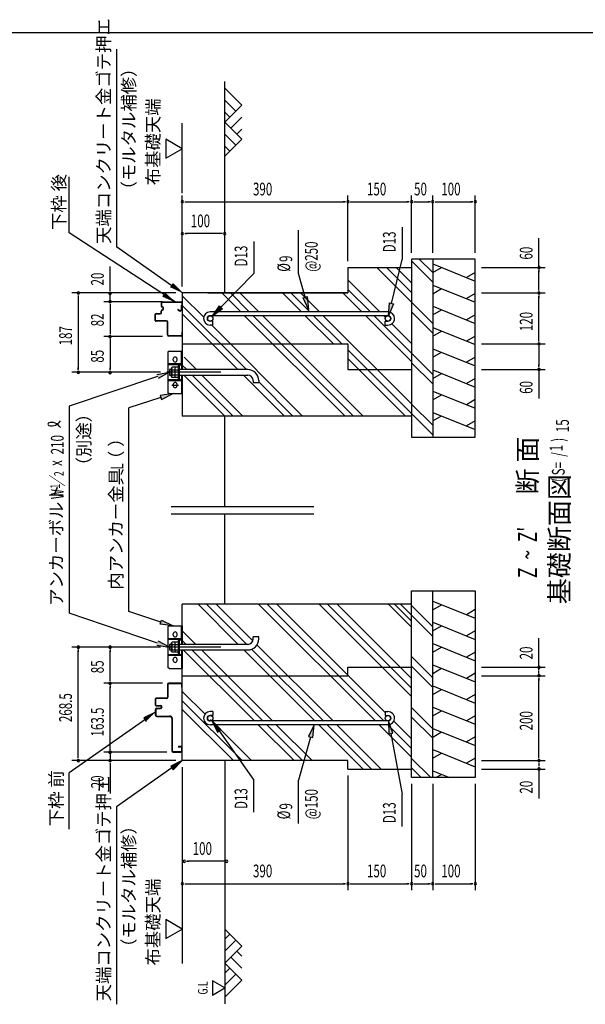
# Model space of a CAD drawing. Extents: x 434 to 16382, y 147 to 11378.
# Drawn here: x 9202 to 12755, y 5134 to 11323 of the extents above; entities that cross this region are included whole.
import ezdxf

# ---------------------------------------------------------------- set-up
doc = ezdxf.new("R2010")
doc.units = 0
doc.header["$LTSCALE"] = 40
doc.header["$MEASUREMENT"] = 0
doc.linetypes.add('1PL-L', pattern=[56, 50, -2, 2, -2])
doc.linetypes.add('HIDE-L', pattern=[3, 2, -1])
doc.layers.get('0').update_dxf_attribs({"linetype": 'CONTINUOUS'})
for name, color, linetype in [('1PL-L1', 6, '1PL-L'), ('HATCH', 2, 'CONTINUOUS'), ('HIDE-L1', 6, 'HIDE-L'), ('HIKIDASHI', 6, 'CONTINUOUS'), ('KISO_U', 6, 'CONTINUOUS'), ('M1', 4, 'CONTINUOUS'), ('M6', 4, 'CONTINUOUS'), ('SUNPOU', 4, 'CONTINUOUS'), ('U1', 3, 'CONTINUOUS'), ('U2', 4, 'CONTINUOUS'), ('WAKUSEN-01', 50, 'CONTINUOUS'), ('基礎', 3, 'CONTINUOUS'), ('金具', 6, 'CONTINUOUS')]:
    doc.layers.add(name, color=color, linetype=linetype)
doc.styles.add('00', font='ROMANS', dxfattribs={"width": 0.666667, "bigfont": 'BIGFONT'})
doc.styles.add('01', font='ROMANS', dxfattribs={"height": 3, "bigfont": 'BIGFONT'})

msp = doc.modelspace()

# ---------------------------------------------------------------- linework, layer by layer
at = {"color": 4}
for p, q in [((10154.1, 8264.1), (11049.9, 8264.1)), ((10154.1, 8217.4), (11049.9, 8217.4))]:
    msp.add_line(p, q, dxfattribs=at)
at = {"layer": '1PL-L1'}
for p, q in [((10466, 9106.9), (10126.8, 9106.9)), ((10466, 7379.3), (10126.8, 7379.3))]:
    msp.add_line(p, q, dxfattribs=at)
at = {"layer": 'HATCH'}
for p, q in [((11796.8, 9788.6), (12063.5, 9680.9)), ((11796.8, 9734.4), (11852.1, 9766.3)), ((12063.5, 9735.1), (12008.2, 9703.2)), ((11796.8, 9655.3), (12063.5, 9547.5)), ((11796.8, 9601.1), (11852.1, 9633)), ((12063.5, 9601.8), (12008.2, 9569.9)), ((11796.8, 9522), (12063.5, 9414.2)), ((11796.8, 9467.7), (11852.1, 9499.6)), ((12063.5, 9468.4), (12008.2, 9436.5)), ((11796.8, 9388.6), (12063.5, 9280.9)), ((11796.8, 9334.4), (11852.1, 9366.3)), ((12063.5, 9335.1), (12008.2, 9303.2)), ((11796.8, 9255.3), (12063.5, 9147.5)), ((11796.8, 9201.1), (11852.1, 9233)), ((12063.5, 9201.8), (12008.2, 9169.9)), ((11796.8, 9122), (12063.5, 9014.2)), ((11796.8, 9067.7), (11852.1, 9099.6)), ((12063.5, 9068.4), (12008.2, 9036.5)), ((11796.8, 8988.6), (12063.5, 8880.9)), ((11796.8, 8934.4), (11852.1, 8966.3)), ((12063.5, 8935.1), (12008.2, 8903.2)), ((11796.8, 8855.3), (12063.5, 8747.5)), ((11796.8, 8801.1), (11852.1, 8833)), ((12063.5, 8801.8), (12008.2, 8769.9)), ((11796.8, 7668.7), (12063.5, 7560.9)), ((11796.8, 7614.4), (11852.1, 7646.4)), ((12063.5, 7615.2), (12008.2, 7583.3)), ((11796.8, 7535.4), (12063.5, 7427.6)), ((11796.8, 7481.1), (11852.1, 7513)), ((12063.5, 7481.8), (12008.2, 7449.9)), ((11796.8, 7402), (12063.5, 7294.3)), ((11796.8, 7347.8), (11852.1, 7379.7)), ((12063.5, 7348.5), (12008.2, 7316.6)), ((11796.8, 7268.7), (12063.5, 7160.9)), ((11796.8, 7214.4), (11852.1, 7246.4)), ((12063.5, 7215.2), (12008.2, 7183.3)), ((11796.8, 7135.4), (12063.5, 7027.6)), ((11796.8, 7081.1), (11852.1, 7113)), ((12063.5, 7081.8), (12008.2, 7049.9)), ((11796.8, 7002), (12063.5, 6894.3)), ((11796.8, 6947.8), (11852.1, 6979.7)), ((12063.5, 6948.5), (12008.2, 6916.6)), ((11796.8, 6868.7), (12063.5, 6760.9)), ((11796.8, 6814.4), (11852.1, 6846.4)), ((12063.5, 6815.2), (12008.2, 6783.3)), ((11796.8, 6735.4), (12063.5, 6627.6)), ((11796.8, 6681.1), (11852.1, 6713)), ((12063.5, 6681.8), (12008.2, 6649.9)), ((11796.8, 6602), (11902.6, 6559.3)), ((11816.8, 6559.3), (11852.1, 6579.7))]:
    msp.add_line(p, q, dxfattribs=at)
at = {"layer": 'HIDE-L1', "color": 3, "linetype": 'ByBlock'}
msp.add_line((10133.4, 7144.1), (10133.4, 7066), dxfattribs=at)
msp.add_arc((10138.7, 7144.1), 5.33, 174.26083, 180, dxfattribs=at)
at = {"layer": 'HIKIDASHI'}
for p, q in [((9810.3, 11137.2), (9810.3, 9895.5)), ((9512, 9983.6), (9512, 10336.7)), ((10178, 9550.5), (9512, 9983.6)), ((10954.2, 9728), (10954.2, 10000.5)), ((11603.9, 10018.5), (11603.9, 9817)), ((10672.1, 9929.5), (10672.1, 9728)), ((10158, 9651.5), (9810.3, 9895.5)), ((10150.4, 9640.6), (10165.7, 9662.4)), ((10165.7, 9662.4), (10223.5, 9605.6)), ((10104.2, 9582.9), (10118.8, 9605.2)), ((10178.6, 9550.4), (10104.2, 9582.9)), ((10063.5, 9093.9), (10143.5, 9106.9)), ((10143.5, 9106.9), (10072, 9068.7)), ((10067.7, 9081.3), (9512, 8893.5)), ((10089.4, 8948.9), (9886.9, 8883.1)), ((10165.5, 8973.6), (10085.3, 8961.5)), ((10085.3, 8961.5), (10093.5, 8936.2)), ((10093.5, 8936.2), (10165.5, 8973.6)), ((9512, 8893.5), (9512, 7592.7)), ((9886.9, 7603), (9886.9, 8883.1)), ((10067.7, 7404.9), (9512, 7592.7)), ((10089.4, 7537.3), (9886.9, 7603)), ((10085.3, 7524.6), (10093.5, 7550)), ((10165.5, 7512.6), (10085.3, 7524.6)), ((10093.5, 7550), (10165.5, 7512.6)), ((10063.5, 7392.3), (10143.5, 7379.3)), ((10143.5, 7379.3), (10072, 7417.5)), ((10035.2, 6956.4), (9512, 6589.3)), ((10054.2, 6969.8), (9981, 6934.8)), ((9981, 6934.8), (9996.4, 6912.9)), ((10465.5, 6861), (10408.6, 6918.8)), ((10408.6, 6918.8), (10443.7, 6845.7)), ((11051.2, 6891.3), (11016.9, 6817.8)), ((11042.6, 6810.7), (11051.2, 6891.3)), ((11546.5, 6839.4), (11518.8, 6915.6)), ((11518.8, 6915.6), (11520.2, 6834.5)), ((10443.7, 6845.7), (10465.5, 6861)), ((10454.6, 6853.3), (10672.1, 6543.5)), ((11029.7, 6814.2), (10954.2, 6543.5)), ((11016.9, 6817.8), (11042.6, 6810.7)), ((11520.2, 6834.5), (11546.5, 6839.4)), ((11533.4, 6836.9), (11603.9, 6454.5)), ((10223.5, 6666), (10150.4, 6630.9)), ((10150.4, 6630.9), (10165.7, 6609.1)), ((10165.7, 6609.1), (10223.5, 6666)), ((9512, 6236.2), (9512, 6589.3)), ((10158, 6620), (9810.3, 6376)), ((10672.1, 6342), (10672.1, 6543.5)), ((10954.2, 6271.1), (10954.2, 6543.5)), ((11603.9, 6253), (11603.9, 6454.5)), ((9810.3, 6376), (9810.3, 5134.4))]:
    msp.add_line(p, q, dxfattribs=at)
at = {"layer": 'HIKIDASHI', "extrusion": (0, 0, -1)}
for p, q in [((11538, 9540.2), (11603.9, 9817)), ((10465.9, 9515.4), (10672.1, 9728)), ((10994.4, 9579.4), (10954.2, 9728)), ((10981.6, 9575.9), (11007.3, 9582.8)), ((11015.3, 9502.1), (10981.6, 9575.9)), ((11007.3, 9582.8), (11015.3, 9502.1)), ((11519.5, 9462.4), (11525.1, 9543.3)), ((11551, 9537.2), (11519.5, 9462.4)), ((11525.1, 9543.3), (11551, 9537.2)), ((10410.2, 9458), (10456.4, 9524.7)), ((10475.5, 9506.2), (10410.2, 9458)), ((10456.4, 9524.7), (10475.5, 9506.2))]:
    msp.add_line(p, q, dxfattribs=at)
at = {"layer": 'HIKIDASHI'}
for centre, radius, start, end in [((9386.3, 8781), 8, 105.14039, 254.85961), ((9400.6, 8725.4), 66.7, 31.77123, 105.14039), ((9401.7, 8837.7), 66.7, 254.85961, 327.5045)]:
    msp.add_arc(centre, radius, start, end, dxfattribs=at)
for points in [[(10165.7, 9662.4), (10150.4, 9640.6), (10223.5, 9605.6)], [(10118.8, 9605.2), (10104.2, 9582.9), (10178.6, 9550.4)], [(10063.5, 9093.9), (10072, 9068.7), (10143.5, 9106.9)], [(10093.5, 8936.2), (10085.3, 8961.5), (10165.5, 8973.6)], [(10093.5, 7550), (10085.3, 7524.6), (10165.5, 7512.6)], [(10063.5, 7392.3), (10072, 7417.5), (10143.5, 7379.3)], [(9996.4, 6912.9), (9981, 6934.8), (10054.2, 6969.8)], [(10465.5, 6861), (10443.7, 6845.7), (10408.6, 6918.8)], [(11042.6, 6810.7), (11016.9, 6817.8), (11051.2, 6891.3)], [(11546.5, 6839.4), (11520.2, 6834.5), (11518.8, 6915.6)], [(10165.7, 6609.1), (10150.4, 6630.9), (10223.5, 6666)]]:
    msp.add_solid(points, dxfattribs=at)
at = {"layer": 'HIKIDASHI', "extrusion": (0, 0, -1)}
for points in [[(-11007.3, 9582.8), (-10981.6, 9575.9), (-11015.3, 9502.1)], [(-11551, 9537.2), (-11525.1, 9543.3), (-11519.5, 9462.4)], [(-10475.5, 9506.2), (-10456.4, 9524.7), (-10410.2, 9458)]]:
    msp.add_solid(points, dxfattribs=at)
at = {"layer": 'KISO_U'}
for p, q in [((11796.8, 9673.6), (11663.5, 9807)), ((11796.8, 9734), (11711.9, 9818.9)), ((11663.5, 9548.2), (11446.2, 9765.6)), ((11663.5, 9608.5), (11506.5, 9765.6)), ((11663.5, 9668.9), (11566.8, 9765.6)), ((11465.2, 9486.9), (11263.5, 9688.5)), ((10590.8, 9486.9), (10472.1, 9605.6)), ((10644.1, 9486.9), (10525.5, 9605.6)), ((10704.5, 9486.9), (10585.8, 9605.6)), ((10971.2, 9486.9), (10852.5, 9605.6)), ((11024.5, 9486.9), (10905.8, 9605.6)), ((11084.8, 9486.9), (10966.2, 9605.6)), ((11351.5, 9486.9), (11232.8, 9605.6)), ((11404.8, 9486.9), (11263.5, 9628.2)), ((10357.6, 9453.4), (10223.5, 9587.5)), ((11796.8, 9414), (11663.5, 9547.3)), ((10626.5, 9124.2), (10223.5, 9527.2)), ((10573.1, 9124.2), (10223.5, 9473.9)), ((11796.8, 9353.6), (11663.5, 9487)), ((11245.5, 8832.2), (10614.8, 9462.9)), ((11298.8, 8832.2), (10668.1, 9462.9)), ((11359.2, 8832.2), (10728.5, 9462.9)), ((11172.5, 9285.6), (10995.2, 9462.9)), ((11225.8, 9285.6), (11048.5, 9462.9)), ((11663.5, 8908.2), (11108.8, 9462.9)), ((11663.5, 9174.9), (11375.5, 9462.9)), ((11663.5, 9228.2), (11428.8, 9462.9)), ((11499.6, 9452.5), (11489.2, 9462.9)), ((11663.5, 9288.5), (11539.9, 9412.2)), ((10978.8, 8832.2), (10406.1, 9405)), ((11663.5, 8847.9), (11263.5, 9247.9)), ((11796.8, 9094), (11663.5, 9227.3)), ((10311.9, 9124.2), (10234.5, 9201.6)), ((11625.8, 8832.2), (11263.5, 9194.5)), ((11796.8, 9033.6), (11663.5, 9167)), ((10251.5, 9124.2), (10223.5, 9152.2)), ((10490.2, 8832.2), (10232.8, 9089.6)), ((10543.5, 8832.2), (10286.2, 9089.6)), ((10603.9, 8832.2), (10346.5, 9089.6)), ((10865.1, 8832.2), (10607.8, 9089.6)), ((10918.5, 8832.2), (10703.1, 9047.6)), ((11796.8, 8774), (11663.5, 8907.3)), ((11796.8, 8713.6), (11663.5, 8847)), ((10575.2, 7396.6), (10322.5, 7649.3)), ((10628.5, 7396.6), (10375.8, 7649.3)), ((10666.6, 7418.9), (10436.2, 7649.3)), ((11436.8, 6915.3), (10702.8, 7649.3)), ((11490.2, 6915.3), (10756.2, 7649.3)), ((11498.2, 6967.6), (10816.5, 7649.3)), ((11663.5, 7068.9), (11083.2, 7649.3)), ((11663.5, 7122.3), (11136.5, 7649.3)), ((11663.5, 7182.6), (11196.8, 7649.3)), ((11663.5, 7504.5), (11518.7, 7649.3)), ((11663.5, 7542.2), (11556.4, 7649.3)), ((11796.8, 7446.6), (11594.1, 7649.3)), ((11796.8, 7506.9), (11663.5, 7640.2)), ((10308.5, 7396.6), (10223.5, 7481.6)), ((10248.1, 7396.6), (10223.5, 7421.3)), ((11109.8, 6915.3), (10658.7, 7366.4)), ((11170.2, 6915.3), (10692.2, 7393.3)), ((10676.1, 6915.3), (10229.5, 7362)), ((10729.5, 6915.3), (10282.8, 7362)), ((10789.8, 6915.3), (10343.2, 7362)), ((11056.5, 6915.3), (10609.8, 7362)), ((11796.8, 7186.9), (11663.5, 7320.2)), ((11796.8, 7126.6), (11663.5, 7259.9)), ((10366.1, 6958.7), (10223.5, 7101.3)), ((10598.5, 6666), (10223.5, 7040.9)), ((11796.8, 6866.9), (11663.5, 7000.2)), ((10545.1, 6666), (10223.5, 6987.6)), ((11796.8, 6806.6), (11663.5, 6939.9)), ((10401.9, 6922.9), (10401.5, 6923.3)), ((10436.1, 6888.6), (10415.1, 6909.7)), ((10658.8, 6666), (10433.5, 6891.3)), ((10925.5, 6666), (10700.1, 6891.3)), ((10978.8, 6666), (10753.5, 6891.3)), ((11039.2, 6666), (10813.8, 6891.3)), ((11359.2, 6612.6), (11080.5, 6891.3)), ((11412.5, 6612.6), (11133.8, 6891.3)), ((11472.8, 6612.6), (11194.2, 6891.3)), ((11663.5, 6688.6), (11460.8, 6891.3)), ((11663.5, 6741.9), (11514.2, 6891.3)), ((11663.5, 6802.3), (11552.2, 6913.6)), ((11784.4, 6559.3), (11663.5, 6680.2)), ((11724.1, 6559.3), (11663.5, 6619.9))]:
    msp.add_line(p, q, dxfattribs=at)
at = {"layer": 'M6'}
for p, q in [((10158.8, 9138.9), (10156, 9134.2)), ((10156, 9079.6), (10156, 9134.2)), ((10198.7, 9138.9), (10158.8, 9138.9)), ((10158.8, 9122.8), (10198.7, 9122.8)), ((10177.4, 9138.9), (10177.4, 9074.9)), ((10198.7, 9074.9), (10198.7, 9138.9)), ((10158.8, 9074.9), (10156, 9079.6)), ((10158.8, 9091), (10198.7, 9091)), ((10198.7, 9074.9), (10158.8, 9074.9)), ((10158.8, 7411.3), (10156, 7406.6)), ((10156, 7352), (10156, 7406.6)), ((10198.7, 7411.3), (10158.8, 7411.3)), ((10158.8, 7395.2), (10198.7, 7395.2)), ((10177.4, 7411.3), (10177.4, 7347.3)), ((10198.7, 7347.3), (10198.7, 7411.3)), ((10158.8, 7347.3), (10156, 7352)), ((10158.8, 7363.4), (10198.7, 7363.4)), ((10198.7, 7347.3), (10158.8, 7347.3))]:
    msp.add_line(p, q, dxfattribs=at)
for centre, radius, start, end in [((10178.8, 9133.6), 22.8, 178.70465, 208.38933), ((10203.9, 9106.9), 47.9, 160.54853, 199.45147), ((10181.3, 9079.5), 25.3, 153.12493, 179.78109), ((10178.8, 7406), 22.8, 178.70465, 208.38933), ((10203.9, 7379.3), 47.9, 160.54853, 199.45147), ((10181.3, 7351.9), 25.3, 153.12493, 179.78109)]:
    msp.add_arc(centre, radius, start, end, dxfattribs=at)
at = {"layer": 'SUNPOU'}
for p, q in [((10223.5, 10232.2), (10223.5, 10672.2)), ((10223.5, 10512.2), (10119.6, 10572.2)), ((10119.6, 10572.2), (10119.6, 10452.2)), ((10119.6, 10452.2), (10223.5, 10512.2)), ((10223.5, 9645.6), (10223.5, 10218.9)), ((11263.5, 9805.6), (11263.5, 10218.9)), ((11263.5, 9805.6), (11263.5, 10218.9)), ((11663.5, 9858.9), (11663.5, 10218.9)), ((11663.5, 9858.9), (11663.5, 10218.9)), ((11796.8, 9858.9), (11796.8, 10218.9)), ((11796.8, 9858.9), (11796.8, 10218.9)), ((12063.5, 9858.9), (12063.5, 10218.9)), ((10238.5, 10178.9), (10253.5, 10178.9)), ((10243.5, 10178.9), (11243.5, 10178.9)), ((11248.5, 10178.9), (11233.5, 10178.9)), ((11278.5, 10178.9), (11293.5, 10178.9)), ((11283.5, 10178.9), (11643.5, 10178.9)), ((11648.5, 10178.9), (11633.5, 10178.9)), ((11678.5, 10178.9), (11693.5, 10178.9)), ((11683.5, 10178.9), (11776.8, 10178.9)), ((11781.8, 10178.9), (11766.8, 10178.9)), ((11811.8, 10178.9), (11826.8, 10178.9)), ((11816.8, 10178.9), (12043.5, 10178.9)), ((12048.5, 10178.9), (12033.5, 10178.9)), ((10238.5, 9978.9), (10253.5, 9978.9)), ((10470.2, 9978.9), (10243.5, 9978.9)), ((10475.2, 9978.9), (10460.2, 9978.9)), ((12463.5, 9765.6), (12463.5, 9949.4)), ((9770.1, 9623.7), (9770.1, 9771.5)), ((12103.5, 9765.6), (12503.5, 9765.6)), ((12463.5, 9750.6), (12463.5, 9735.6)), ((12463.5, 9625.6), (12463.5, 9745.6)), ((10183.5, 9605.6), (9530.1, 9605.6)), ((9770.1, 9618.7), (9770.1, 9633.7)), ((9770.1, 9550.4), (9770.1, 9603.7)), ((12103.5, 9605.6), (12503.5, 9605.6)), ((12103.5, 9605.6), (12503.5, 9605.6)), ((12463.5, 9620.6), (12463.5, 9635.6)), ((9570.1, 9585.6), (9570.1, 9126.9)), ((10098.7, 9550.4), (9730.1, 9550.4)), ((9770.1, 9535.4), (9770.1, 9346.7)), ((12463.5, 9590.6), (12463.5, 9575.6)), ((12463.5, 9305.6), (12463.5, 9585.6)), ((10195.3, 9500.6), (10195.3, 9500.6)), ((10098.7, 9331.7), (9730.1, 9331.7)), ((9770.1, 9316.7), (9770.1, 9301.7)), ((9770.1, 9311.7), (9770.1, 9125.1)), ((12103.5, 9285.6), (12503.5, 9285.6)), ((12103.5, 9285.6), (12503.5, 9285.6)), ((12463.5, 9300.6), (12463.5, 9315.6)), ((12463.5, 9270.6), (12463.5, 9255.6)), ((12463.5, 9265.6), (12463.5, 9145.6)), ((10086.8, 9106.9), (9530.1, 9106.9)), ((9770.1, 9120.1), (9770.1, 9135.1)), ((12103.5, 9125.6), (12503.5, 9125.6)), ((12463.5, 9140.6), (12463.5, 9155.6)), ((12463.5, 9125.6), (12463.5, 8941.8)), ((12463.5, 7252.6), (12463.5, 7436.4)), ((10086.8, 7379.3), (9530.1, 7379.3)), ((9570.1, 6686), (9570.1, 7359.3)), ((9770.1, 7364.3), (9770.1, 7349.3)), ((9770.1, 7172.6), (9770.1, 7359.3)), ((12463.5, 7237.6), (12463.5, 7329.3)), ((12103.5, 7252.6), (12503.5, 7252.6)), ((9770.1, 7167.6), (9770.1, 7182.6)), ((12103.5, 7199.3), (12503.5, 7199.3)), ((12103.5, 7199.3), (12503.5, 7199.3)), ((12463.5, 7219.3), (12463.5, 7232.6)), ((12463.5, 7214.3), (12463.5, 7229.3)), ((12463.5, 7184.3), (12463.5, 7169.3)), ((10098.7, 7152.6), (9730.1, 7152.6)), ((9770.1, 7137.6), (9770.1, 7122.6)), ((9770.1, 6739.3), (9770.1, 7132.6)), ((12463.5, 6686), (12463.5, 7179.3)), ((9770.1, 6739.3), (9770.1, 6759.3)), ((9770.1, 6734.3), (9770.1, 6749.3)), ((9770.1, 6734.3), (9770.1, 6749.3)), ((10125.4, 6719.3), (9730.1, 6719.3)), ((9770.1, 6719.3), (9770.1, 6666)), ((12463.5, 6681), (12463.5, 6696)), ((10183.5, 6666), (9530.1, 6666)), ((9770.1, 6651), (9770.1, 6636)), ((9770.1, 6646), (9770.1, 6459.6)), ((10223.5, 6626), (10223.5, 5852.6)), ((12103.5, 6666), (12503.5, 6666)), ((12103.5, 6666), (12503.5, 6666)), ((12463.5, 6651), (12463.5, 6636)), ((12463.5, 6646), (12463.5, 6632.6)), ((12463.5, 6627.6), (12463.5, 6536)), ((11263.5, 6572.6), (11263.5, 5852.6)), ((11263.5, 6572.6), (11263.5, 5852.6)), ((12103.5, 6612.6), (12503.5, 6612.6)), ((12463.5, 6612.6), (12463.5, 6428.8)), ((11663.5, 6519.3), (11663.5, 5852.6)), ((11663.5, 6519.3), (11663.5, 5852.6)), ((11796.8, 6519.3), (11796.8, 5852.6)), ((11796.8, 6519.3), (11796.8, 5852.6)), ((12063.5, 6519.3), (12063.5, 5852.6)), ((10250.2, 6033.6), (10265.2, 6033.6)), ((10481.9, 6033.6), (10255.2, 6033.6)), ((10486.9, 6033.6), (10471.9, 6033.6)), ((10238.5, 5892.6), (10253.5, 5892.6)), ((10243.5, 5892.6), (11243.5, 5892.6)), ((11248.5, 5892.6), (11233.5, 5892.6)), ((11278.5, 5892.6), (11293.5, 5892.6)), ((11283.5, 5892.6), (11643.5, 5892.6)), ((11648.5, 5892.6), (11633.5, 5892.6)), ((11678.5, 5892.6), (11693.5, 5892.6)), ((11683.5, 5892.6), (11776.8, 5892.6)), ((11781.8, 5892.6), (11766.8, 5892.6)), ((11811.8, 5892.6), (11826.8, 5892.6)), ((11816.8, 5892.6), (12043.5, 5892.6)), ((12048.5, 5892.6), (12033.5, 5892.6)), ((10223.5, 5852.6), (10223.5, 5391.1)), ((10223.5, 5607.4), (10119.6, 5667.4)), ((10119.6, 5667.4), (10119.6, 5547.4)), ((10119.6, 5547.4), (10223.5, 5607.4)), ((10412.2, 5282.5), (10412.2, 5192.5)), ((10490.2, 5237.5), (10412.2, 5282.5)), ((10412.2, 5192.5), (10490.2, 5237.5))]:
    msp.add_line(p, q, dxfattribs=at)
at = {"layer": 'SUNPOU', "linetype": 'ByBlock'}
for p, q in [((9570.1, 9590.6), (9570.1, 9575.6)), ((9570.1, 9121.9), (9570.1, 9136.9)), ((9570.1, 7364.3), (9570.1, 7349.3)), ((9570.1, 6681), (9570.1, 6696))]:
    msp.add_line(p, q, dxfattribs=at)
at = {"layer": 'SUNPOU'}
for centre, start, end in [((10223.5, 10178.9), 0, 180), ((10223.5, 10178.9), 180, 0), ((11263.5, 10178.9), 0, 180), ((11263.5, 10178.9), 0, 180), ((11263.5, 10178.9), 180, 0), ((11263.5, 10178.9), 180, 0), ((11663.5, 10178.9), 0, 180), ((11663.5, 10178.9), 0, 180), ((11663.5, 10178.9), 180, 0), ((11663.5, 10178.9), 180, 0), ((11796.8, 10178.9), 0, 180), ((11796.8, 10178.9), 0, 180), ((11796.8, 10178.9), 180, 0), ((11796.8, 10178.9), 180, 0), ((12063.5, 10178.9), 0, 180), ((12063.5, 10178.9), 180, 0), ((10223.5, 9978.9), 0, 180), ((10223.5, 9978.9), 180, 0), ((10490.2, 9978.9), 0, 180), ((10490.2, 9978.9), 180, 0), ((12463.5, 9765.6), 90, 270), ((12463.5, 9765.6), 270, 90), ((9770.1, 9603.7), 90, 270), ((9770.1, 9603.7), 270, 90), ((12463.5, 9605.6), 90, 270), ((12463.5, 9605.6), 90, 270), ((12463.5, 9605.6), 270, 90), ((12463.5, 9605.6), 270, 90), ((9770.1, 9550.4), 90, 270), ((9770.1, 9550.4), 90, 270), ((9770.1, 9550.4), 270, 90), ((9770.1, 9550.4), 270, 90), ((9770.1, 9331.7), 90, 270), ((9770.1, 9331.7), 90, 270), ((9770.1, 9331.7), 270, 90), ((9770.1, 9331.7), 270, 90), ((12463.5, 9285.6), 90, 270), ((12463.5, 9285.6), 90, 270), ((12463.5, 9285.6), 270, 90), ((12463.5, 9285.6), 270, 90), ((9770.1, 9105.1), 90, 270), ((9770.1, 9105.1), 270, 90), ((12463.5, 9125.6), 90, 270), ((12463.5, 9125.6), 270, 90), ((9770.1, 7379.3), 90, 270), ((9770.1, 7379.3), 270, 90), ((12463.5, 7252.6), 90, 270), ((12463.5, 7252.6), 270, 90), ((12463.5, 7199.3), 90, 270), ((12463.5, 7199.3), 90, 270), ((12463.5, 7199.3), 270, 90), ((12463.5, 7199.3), 270, 90), ((9770.1, 7152.6), 90, 270), ((9770.1, 7152.6), 90, 270), ((9770.1, 7152.6), 270, 90), ((9770.1, 7152.6), 270, 90), ((9770.1, 6719.3), 90, 270), ((9770.1, 6719.3), 90, 270), ((9770.1, 6719.3), 270, 90), ((9770.1, 6719.3), 270, 90), ((9770.1, 6666), 90, 270), ((9770.1, 6666), 270, 90), ((12463.5, 6666), 90, 270), ((12463.5, 6666), 90, 270), ((12463.5, 6666), 270, 90), ((12463.5, 6666), 270, 90), ((12463.5, 6612.6), 90, 270), ((12463.5, 6612.6), 270, 90), ((10235.2, 6033.6), 0, 180), ((10235.2, 6033.6), 180, 0), ((10501.9, 6033.6), 0, 180), ((10501.9, 6033.6), 180, 0), ((10223.5, 5892.6), 0, 180), ((10223.5, 5892.6), 180, 0), ((11263.5, 5892.6), 0, 180), ((11263.5, 5892.6), 0, 180), ((11263.5, 5892.6), 180, 0), ((11263.5, 5892.6), 180, 0), ((11663.5, 5892.6), 0, 180), ((11663.5, 5892.6), 0, 180), ((11663.5, 5892.6), 180, 0), ((11663.5, 5892.6), 180, 0), ((11796.8, 5892.6), 0, 180), ((11796.8, 5892.6), 0, 180), ((11796.8, 5892.6), 180, 0), ((11796.8, 5892.6), 180, 0), ((12063.5, 5892.6), 0, 180), ((12063.5, 5892.6), 180, 0)]:
    msp.add_arc(centre, 7.5, start, end, dxfattribs=at)
at = {"layer": 'SUNPOU', "linetype": 'ByBlock'}
for centre, start, end in [((9570.1, 9605.6), 90, 270), ((9570.1, 9605.6), 270, 90), ((9570.1, 9106.9), 90, 270), ((9570.1, 9106.9), 270, 90), ((9570.1, 7379.3), 90, 270), ((9570.1, 7379.3), 270, 90), ((9570.1, 6666), 90, 270), ((9570.1, 6666), 270, 90)]:
    msp.add_arc(centre, 7.5, start, end, dxfattribs=at)
at = {"layer": 'U1'}
for p, q in [((10490.2, 9605.6), (10490.2, 10934.1)), ((10090.2, 9542.4), (10090.2, 9523.7)), ((10092.8, 9542.4), (10092.8, 9523.7)), ((10098.2, 9550.4), (10215.5, 9550.4)), ((10098.2, 9547.7), (10215.5, 9547.7)), ((10220.8, 9542.4), (10220.8, 9529.7)), ((10223.5, 9542.4), (10223.5, 9530.4)), ((10223.5, 9542.4), (10223.5, 9529.7)), ((10052.8, 9433.1), (10052.8, 9471.7)), ((10055.5, 9433.1), (10055.5, 9471.7)), ((10058.2, 9477.1), (10084.8, 9477.1)), ((10058.2, 9474.4), (10084.8, 9474.4)), ((10090.2, 9482.4), (10090.2, 9491.7)), ((10092.8, 9482.4), (10092.8, 9491.7)), ((10103.5, 9505.1), (10103.5, 9510.4)), ((10106.2, 9505.1), (10106.2, 9510.4)), ((10195.8, 9498.8), (10206.2, 9492.8)), ((10197.1, 9501.1), (10207.5, 9495.1)), ((10215.5, 9522.1), (10215.5, 9499.7)), ((10218.2, 9522.1), (10218.2, 9499.7)), ((10219.4, 9527.3), (10218.5, 9526.8)), ((10220.6, 9524.9), (10219.7, 9524.5)), ((10222.2, 9529.1), (10222.2, 9529.1)), ((10124.8, 9430.4), (10058.2, 9430.4)), ((10124.8, 9427.7), (10058.2, 9427.7)), ((10124.8, 9430.4), (10060.8, 9430.4)), ((10130.2, 9342.4), (10130.2, 9422.4)), ((10132.8, 9342.4), (10132.8, 9422.4)), ((10220.8, 9359.7), (10220.8, 9342.4)), ((10222.2, 9361.1), (10222.2, 9361.1)), ((10223.5, 9359.7), (10223.5, 9342.4)), ((10215.5, 9337.1), (10138.2, 9337.1)), ((10215.5, 9334.4), (10138.2, 9334.4)), ((10490.2, 8264.1), (10490.2, 8832.2)), ((10490.2, 7649.3), (10490.2, 8217.4)), ((10130.2, 7144.1), (10130.2, 7064.6)), ((10215, 7152.6), (10138.7, 7152.6)), ((10215, 7152.6), (10138.7, 7152.6)), ((10215, 7149.4), (10138.7, 7149.4)), ((10220.3, 7127.6), (10220.3, 7144.1)), ((10223.5, 7127.6), (10223.5, 7144.1)), ((10124.8, 7059.3), (10058.7, 7059.3)), ((10124.8, 7056.1), (10058.7, 7056.1)), ((10133.4, 7066), (10133.4, 7064.6)), ((10052.8, 7053.4), (10052.8, 7015.8)), ((10056, 7053.4), (10056, 7015.8)), ((10056, 7047.3), (10056, 7019.3)), ((10058.7, 7013.2), (10086.2, 7013.2)), ((10058.7, 7010), (10080.8, 7010)), ((10062.7, 6996.6), (10086.2, 6996.6)), ((10072.6, 7010), (10086.2, 7010)), ((10054.2, 6987.8), (10054.2, 6988.1)), ((10054.2, 6951.8), (10054.2, 6987.8)), ((10057.4, 6988.1), (10057.4, 6951.8)), ((10062.7, 6993.4), (10086.2, 6993.4)), ((10062.7, 6946.5), (10143.5, 6946.5)), ((10062.7, 6943.3), (10143.5, 6943.3)), ((10156.8, 6930), (10156.8, 6727.8)), ((10160, 6930), (10160, 6727.8)), ((10198.2, 6752.4), (10198.2, 6752.4)), ((10215, 6754), (10199.8, 6754)), ((10215, 6750.8), (10199.8, 6750.8)), ((10165.4, 6722.5), (10215, 6722.5)), ((10165.4, 6719.3), (10215, 6719.3)), ((10220.3, 6727.8), (10220.3, 6745.4)), ((10223.5, 6727.8), (10223.5, 6745.4)), ((10490.2, 6666), (10490.2, 5137.4))]:
    msp.add_line(p, q, dxfattribs=at)
for centre, radius, start, end in [((10098.2, 9542.4), 8, 90, 180), ((10098.2, 9542.4), 5.33, 90, 180), ((10215.5, 9542.4), 8, 0, 90), ((10215.5, 9542.4), 5.33, 0, 90), ((10058.2, 9471.7), 5.33, 90, 180), ((10058.2, 9471.7), 2.67, 90, 180), ((10084.8, 9482.4), 8, 270, 0), ((10084.8, 9482.4), 5.33, 270, 0), ((10098.2, 9523.7), 8, 180, 270), ((10098.2, 9491.7), 8, 90, 180), ((10098.2, 9523.7), 5.33, 180, 270), ((10098.2, 9491.7), 5.33, 90, 180), ((10098.2, 9510.4), 8, 0, 90), ((10098.2, 9510.4), 5.33, 0, 90), ((10098.2, 9505.1), 8, 270, 0), ((10098.2, 9505.1), 5.33, 270, 0), ((10196.5, 9500), 1.33, 150, 240), ((10196.5, 9500), 1.33, 60, 150), ((10210.2, 9499.7), 8, 240, 0), ((10210.2, 9499.7), 5.33, 240, 0), ((10220.8, 9522.1), 5.33, 116.56505, 180), ((10220.8, 9522.1), 2.67, 116.56505, 180), ((10218.2, 9529.7), 2.67, 296.56505, 0), ((10218.2, 9529.7), 5.33, 296.56505, 0), ((10058.2, 9433.1), 5.33, 180, 270), ((10058.2, 9433.1), 2.67, 180, 270), ((10124.8, 9422.4), 8, 0, 90), ((10124.8, 9422.4), 5.33, 0, 90), ((10222.2, 9359.7), 1.33, 90, 180), ((10222.2, 9359.7), 1.33, 0, 90), ((10138.2, 9342.4), 8, 180, 270), ((10138.2, 9342.4), 5.33, 180, 270), ((10138.2, 9342.4), 5.33, 185.73917, 270), ((10215.5, 9342.4), 8, 270, 0), ((10215.5, 9342.4), 5.33, 270, 0), ((10138.7, 7144.1), 8.53, 90, 180), ((10138.7, 7144.1), 5.33, 90, 174.26083), ((10215, 7144.1), 8.53, 0, 90), ((10215, 7144.1), 5.33, 0, 90), ((10221.9, 7127.6), 1.6, 180, 270), ((10221.9, 7127.6), 1.6, 270, 0), ((10058.7, 7053.4), 5.87, 90, 180), ((10058.7, 7053.4), 2.67, 90, 180), ((10124.8, 7064.6), 8.53, 270, 0), ((10124.8, 7064.6), 5.33, 270, 0), ((10058.7, 7015.8), 5.87, 180, 270), ((10062.7, 6988.1), 8.53, 90, 180), ((10058.7, 7015.8), 2.67, 180, 270), ((10086.2, 7003.3), 9.87, 0, 90), ((10086.2, 7003.3), 6.67, 0, 90), ((10086.2, 7003.3), 6.67, 270, 0), ((10086.2, 7003.3), 9.87, 270, 0), ((10062.7, 6951.8), 8.53, 180, 270), ((10062.7, 6988.1), 5.33, 90, 180), ((10062.7, 6951.8), 5.33, 180, 270), ((10143.5, 6930), 16.5, 0, 90), ((10143.5, 6930), 13.3, 0, 90), ((10199.8, 6752.4), 1.6, 90, 180), ((10199.8, 6752.4), 1.6, 180, 270), ((10215, 6745.4), 8.53, 0, 90), ((10215, 6745.4), 5.33, 0, 90), ((10165.4, 6727.8), 8.53, 180, 270), ((10165.4, 6727.8), 5.33, 180, 270), ((10215, 6727.8), 5.33, 270, 0), ((10215, 6727.8), 8.53, 270, 0)]:
    msp.add_arc(centre, radius, start, end, dxfattribs=at)
at = {"layer": 'U2'}
for p, q in [((10490.2, 10892.2), (10596.8, 10785.6)), ((10490.2, 10816.8), (10559.1, 10747.9)), ((10596.8, 10785.6), (10490.2, 10678.9)), ((10490.2, 10741.4), (10521.4, 10710.1)), ((10596.8, 10710.1), (10527.9, 10641.2)), ((10490.2, 10678.9), (10596.8, 10572.2)), ((10490.2, 10603.5), (10559.1, 10534.5)), ((10596.8, 10634.7), (10565.6, 10603.5)), ((10596.8, 10572.2), (10490.2, 10465.6)), ((10490.2, 10528), (10521.4, 10496.8)), ((10596.8, 5499.3), (10490.2, 5606)), ((10490.2, 5543.5), (10521.4, 5574.7)), ((10490.2, 5468), (10559.1, 5537)), ((10490.2, 5392.6), (10596.8, 5499.3)), ((10596.8, 5436.8), (10565.6, 5468)), ((10596.8, 5286), (10490.2, 5392.6)), ((10596.8, 5361.4), (10527.9, 5430.3)), ((10490.2, 5330.1), (10521.4, 5361.4)), ((10490.2, 5254.7), (10559.1, 5323.7)), ((10490.2, 5179.3), (10596.8, 5286))]:
    msp.add_line(p, q, dxfattribs=at)
at = {"layer": 'WAKUSEN-01'}
msp.add_line((434, 11242), (16382, 11242), dxfattribs=at)
msp.add_line((434, 11242), (16382, 11242), dxfattribs=at)
at = {"layer": '基礎'}
for p, q in [((11663.5, 9818.9), (11663.5, 8698.9)), ((12063.5, 9818.9), (11663.5, 9818.9)), ((11796.8, 9818.9), (11796.8, 8698.9)), ((12063.5, 8698.9), (12063.5, 9818.9)), ((11263.5, 9765.6), (11263.5, 9605.6)), ((11263.5, 9765.6), (11663.5, 9765.6)), ((11263.5, 9605.6), (10223.5, 9605.6)), ((10223.5, 9605.6), (10223.5, 9124.2)), ((10383.5, 9605.6), (11263.5, 9605.6)), ((11515.5, 9486.9), (10398.1, 9486.9)), ((11515.5, 9462.9), (10398.2, 9462.9)), ((10415.5, 9428.2), (10398.2, 9428.2)), ((10415.5, 9404.2), (10415.5, 9428.2)), ((11498.2, 9404.2), (11498.2, 9428.2)), ((11498.2, 9428.2), (11515.5, 9428.2)), ((10415.5, 9404.2), (10398.2, 9404.2)), ((11498.2, 9404.2), (11515.5, 9404.2)), ((10223.5, 9285.6), (11263.5, 9285.6)), ((11263.5, 9285.6), (11263.5, 9125.6)), ((10156, 9124.2), (10143.5, 9124.2)), ((10143.5, 9124.2), (10143.5, 9089.6)), ((10634.3, 9124.2), (10204.8, 9124.2)), ((11263.5, 9125.6), (11663.5, 9125.6)), ((10143.5, 9089.6), (10156, 9089.6)), ((10204.8, 9089.6), (10634.3, 9089.6)), ((10223.5, 9089.6), (10223.5, 8832.2)), ((10668.8, 9054.9), (10668.8, 9041.6)), ((10703.5, 9041.6), (10668.8, 9041.6)), ((10703.5, 9054.9), (10703.5, 9041.6)), ((11663.5, 8832.2), (10223.5, 8832.2)), ((11663.5, 8698.9), (12063.5, 8698.9)), ((11663.5, 6559.3), (11663.5, 7732.6)), ((11663.5, 7732.6), (12063.5, 7732.6)), ((11796.8, 6559.3), (11796.8, 7732.6)), ((12063.5, 7732.6), (12063.5, 6559.3)), ((11663.5, 7649.3), (10223.5, 7649.3)), ((10223.5, 7396.6), (10223.5, 7649.3)), ((10223.5, 7396.6), (10223.5, 7439.3)), ((10668.8, 7431.3), (10668.8, 7444.6)), ((10703.5, 7444.6), (10668.8, 7444.6)), ((10703.5, 7431.3), (10703.5, 7444.6)), ((10143.5, 7396.6), (10143.5, 7362)), ((10156, 7396.6), (10143.5, 7396.6)), ((10634.2, 7396.6), (10204.8, 7396.6)), ((10143.5, 7362), (10156, 7362)), ((10204.8, 7362), (10634.2, 7362)), ((10223.5, 6666), (10223.5, 7362)), ((10223.5, 6879.3), (10223.5, 7362)), ((11263.5, 7199.3), (11263.5, 7252.6)), ((11263.5, 7252.6), (11663.5, 7252.6)), ((10223.5, 7199.3), (11263.5, 7199.3)), ((10415.5, 6974), (10398.2, 6974)), ((10415.5, 6950), (10398.2, 6950)), ((10415.5, 6974), (10415.5, 6950)), ((11498.2, 6974), (11515.5, 6974)), ((11498.2, 6974), (11498.2, 6950)), ((11498.2, 6950), (11515.5, 6950)), ((11515.5, 6891.3), (10398.1, 6891.3)), ((11515.5, 6915.3), (10398.2, 6915.3)), ((11263.5, 6666), (10223.5, 6666)), ((11263.5, 6612.6), (11263.5, 6666)), ((11263.5, 6612.6), (11663.5, 6612.6)), ((12063.5, 6559.3), (11663.5, 6559.3))]:
    msp.add_line(p, q, dxfattribs=at)
for centre in [(10398.2, 9445.6), (11515.5, 9445.6), (10398.2, 6932.6), (11515.5, 6932.6)]:
    msp.add_circle(centre, 17.3, dxfattribs=at)
for centre, radius, start, end in [((10398.2, 9445.6), 41.3, 90.04121, 180.00001), ((11515.5, 9445.6), 41.3, 0.00001, 90), ((10398.2, 9445.6), 41.3, 180.00001, 270), ((10398.2, 9445.6), 17.3, 90.11471, 180.00001), ((10398.2, 9445.6), 17.3, 180.00001, 270), ((11515.5, 9445.6), 17.3, 0.00001, 90), ((11515.5, 9445.6), 41.3, 270, 0.00001), ((11515.5, 9445.6), 17.3, 270, 0.00001), ((10634.2, 9054.9), 69.3, 0, 90), ((10634.2, 9054.9), 34.7, 0, 90), ((10634.2, 7431.3), 34.7, 270, 0), ((10634.2, 7431.3), 69.3, 270, 0), ((10398.2, 6932.6), 41.3, 90, 179.99999), ((10398.2, 6932.6), 41.3, 179.99999, 269.95879), ((10398.2, 6932.6), 17.3, 90, 179.99999), ((10398.2, 6932.6), 17.3, 179.99999, 269.88529), ((11515.5, 6932.6), 41.3, 359.99999, 90), ((11515.5, 6932.6), 17.3, 359.99999, 90), ((11515.5, 6932.6), 41.3, 270, 359.99999), ((11515.5, 6932.6), 17.3, 270, 359.99999)]:
    msp.add_arc(centre, radius, start, end, dxfattribs=at)
at = {"layer": '金具'}
for p, q in [((10140.8, 9240.2), (10132.8, 9234.9)), ((10132.8, 9234.9), (10132.9, 8978.9)), ((10140.8, 9240.2), (10217.4, 9240.2)), ((10217.4, 9240.2), (10217.4, 9161.9)), ((10223.5, 9240.2), (10217.4, 9240.2)), ((10217.4, 9161.9), (10217.4, 9240.2)), ((10223.5, 9240.2), (10223.5, 9161.9)), ((10223.5, 9161.9), (10223.5, 9240.2)), ((10216.5, 9160.2), (10132.8, 9160.2)), ((10166.2, 9182.9), (10166.2, 9190.9)), ((10190.2, 9182.9), (10190.2, 9190.9)), ((10217.4, 9161.9), (10217.4, 9124.2)), ((10223.4, 9160.2), (10223.5, 9160.2)), ((10223.4, 9160.2), (10223.5, 9160.2)), ((10223.5, 9161.9), (10223.5, 9124.2)), ((10201.7, 9154.9), (10132.8, 9154.9)), ((10212, 9106.9), (10191.4, 9106.9)), ((10198.7, 9065.5), (10198.7, 9148.3)), ((10204.8, 9065.5), (10204.8, 9148.3)), ((10205.1, 9156.7), (10215.4, 9159.7)), ((10206.8, 9150.8), (10217.1, 9153.8)), ((10201.7, 9058.9), (10132.8, 9058.9)), ((10216.5, 9053.6), (10132.8, 9053.6)), ((10205.1, 9057.1), (10215.4, 9054.1)), ((10206.8, 9063), (10217.1, 9060)), ((10217.4, 9089.6), (10217.4, 8973.6)), ((10223.4, 9053.6), (10223.5, 9053.6)), ((10223.4, 9053.6), (10223.5, 9053.6)), ((10223.5, 9089.6), (10223.5, 8973.6)), ((10140.8, 8973.6), (10132.9, 8978.9)), ((10157.6, 9026.9), (10198.7, 9026.9)), ((10166.2, 9022.9), (10166.2, 9030.9)), ((10190.2, 9022.9), (10190.2, 9030.9)), ((10140.8, 8973.6), (10217.4, 8973.6)), ((10217.4, 8973.6), (10223.5, 8973.6)), ((10140.8, 7512.6), (10132.8, 7507.3)), ((10132.8, 7507.3), (10132.9, 7251.3)), ((10140.8, 7512.6), (10217.4, 7512.6)), ((10217.4, 7512.6), (10217.4, 7434.3)), ((10223.5, 7512.6), (10217.4, 7512.6)), ((10217.4, 7434.3), (10217.4, 7512.6)), ((10223.5, 7512.6), (10223.5, 7434.3)), ((10223.5, 7434.3), (10223.5, 7512.6)), ((10216.5, 7432.6), (10132.8, 7432.6)), ((10201.7, 7427.3), (10132.8, 7427.3)), ((10166.2, 7455.3), (10166.2, 7463.3)), ((10190.2, 7455.3), (10190.2, 7463.3)), ((10205.1, 7429.1), (10215.4, 7432.1)), ((10217.4, 7434.3), (10217.4, 7396.6)), ((10223.4, 7432.6), (10223.5, 7432.6)), ((10223.4, 7432.6), (10223.5, 7432.6)), ((10223.5, 7434.3), (10223.5, 7396.6)), ((10212, 7379.3), (10191.4, 7379.3)), ((10198.7, 7337.9), (10198.7, 7420.7)), ((10204.8, 7337.9), (10204.8, 7420.7)), ((10206.8, 7423.2), (10217.1, 7426.2)), ((10201.7, 7331.3), (10132.8, 7331.3)), ((10216.5, 7326), (10132.8, 7326)), ((10166.2, 7295.3), (10166.2, 7303.3)), ((10190.2, 7295.3), (10190.2, 7303.3)), ((10205.1, 7329.5), (10215.4, 7326.5)), ((10206.8, 7335.4), (10217.1, 7332.4)), ((10217.4, 7362), (10217.4, 7246)), ((10223.4, 7326), (10223.5, 7326)), ((10223.4, 7326), (10223.5, 7326)), ((10223.5, 7362), (10223.5, 7246)), ((10140.8, 7246), (10132.9, 7251.3)), ((10140.8, 7246), (10217.4, 7246)), ((10217.4, 7246), (10223.5, 7246))]:
    msp.add_line(p, q, dxfattribs=at)
for centre, radius, start, end in [((10178.2, 9190.9), 12, 0, 180), ((10178.2, 9182.9), 12, 180, 0), ((10214.7, 9162.2), 2.67, 285.9454, 0), ((10214.7, 9162.2), 8.8, 285.9454, 0), ((10207.5, 9148.3), 8.8, 105.9454, 180), ((10207.5, 9148.3), 2.67, 105.9454, 180), ((10178.2, 9030.9), 12, 0, 180), ((10207.5, 9065.5), 8.8, 180, 254.0546), ((10207.5, 9065.5), 2.67, 180, 254.0546), ((10214.7, 9051.5), 2.67, 0, 74.0546), ((10214.7, 9051.5), 8.8, 0, 74.0546), ((10178.2, 9022.9), 12, 180, 0), ((10178.2, 7463.3), 12, 0, 180), ((10178.2, 7455.3), 12, 180, 0), ((10207.5, 7420.7), 8.8, 105.9454, 180), ((10214.7, 7434.6), 2.67, 285.9454, 0), ((10214.7, 7434.6), 8.8, 285.9454, 0), ((10207.5, 7420.7), 2.67, 105.9454, 180), ((10178.2, 7303.3), 12, 0, 180), ((10207.5, 7337.9), 8.8, 180, 254.0546), ((10207.5, 7337.9), 2.67, 180, 254.0546), ((10214.7, 7323.9), 2.67, 0, 74.0546), ((10214.7, 7323.9), 8.8, 0, 74.0546), ((10178.2, 7295.3), 12, 180, 0)]:
    msp.add_arc(centre, radius, start, end, dxfattribs=at)

# ---------------------------------------------------------------- texts
at = {"layer": 'HIKIDASHI', "style": '01'}
for s, p in [('天端コンクリート金ゴテ押エ', (9769.3, 9913.8)), ('（モルタル補修）', (9927.5, 10199.5)), ('下枠 後', (9488.3, 10001.6)), ('（別途）', (9644.9, 8465.3)), ('内アンカー金具（ ）', (9846.9, 7741.2)), ('アンカーボルト', (9472, 7639.1)), ('下枠 前', (9472, 6254.2)), ('天端コンクリート金ゴテ押エ', (9769.3, 5152.6)), ('（モルタル補修）', (9927.5, 5438.3))]:
    msp.add_text(s, height=80, rotation=90, dxfattribs=at).set_placement(p)
at = {"layer": 'HIKIDASHI', "style": '00'}
for s, height, width, p in [('D13', 80, 0.666667, (11563.9, 9861.3)), ('@250', 80, 0.666667, (11074.2, 9739.3)), ('D13', 80, 0.666667, (10632.1, 9772.3)), ('%%c', 80, 0.666667, (10900.9, 9739.3)), ('9', 80, 0.666667, (10914.2, 9800.4)), ('210', 80, 0.67, (9478.1, 8591)), ('x', 80, 0.67, (9467.9, 8518.5)), ('2', 60, 0.67, (9478.5, 8454.3)), ('L', 80, 0.67, (9853.1, 8495.9)), ('W ／', 80, 0.67, (9477.9, 8309.1)), ('1', 60, 0.67, (9454.3, 8375.8)), ('D13', 80, 0.666667, (10632.1, 6362.1)), ('@150', 80, 0.666667, (11074.2, 6297.5)), ('9', 80, 0.666667, (10914.2, 6358.6)), ('D13', 80, 0.666667, (11563.9, 6273.1)), ('%%c', 80, 0.666667, (10900.9, 6297.5))]:
    msp.add_text(s, height=height, rotation=90, dxfattribs=dict(at, width=width)).set_placement(p)
at = {"layer": 'M1', "style": '00', "width": 0.67}
for s, height, p in [('15', 80, (12651.7, 8730.4)), ('( S=  /    )', 80, (12625.3, 8418.1)), ('1', 80, (12611.7, 8610.7)), ("Z  ~  Z'", 120, (12451.7, 7813.7))]:
    msp.add_text(s, height=height, rotation=90, dxfattribs=at).set_placement(p)
at = {"layer": 'M1', "style": '01'}
for s, p in [('断 面', (12451.7, 8338.7)), ('基礎断面図', (12651.7, 7648.9))]:
    msp.add_text(s, height=120, rotation=90, dxfattribs=at).set_placement(p)
at = {"layer": 'SUNPOU', "style": '01'}
for p in [(10079.6, 10282.9), (10079.6, 5378.1)]:
    msp.add_text('布基礎天端', height=80, rotation=90, dxfattribs=at).set_placement(p)
at = {"layer": 'SUNPOU', "style": '00', "width": 0.666667}
for s, p in [('390', (10667.3, 10218.9)), ('150', (11383.5, 10218.9)), ('50', (11679.4, 10218.9)), ('100', (11850.2, 10218.9)), ('100', (10276.8, 10018.9)), ('100', (10288.5, 6073.6)), ('390', (10667.3, 5932.6)), ('150', (11383.5, 5932.6)), ('50', (11679.4, 5932.6)), ('100', (11850.2, 5932.6))]:
    msp.add_text(s, height=80, dxfattribs=at).set_placement(p)
at = {"layer": 'SUNPOU', "style": '00'}
for s, height, width, p in [('60', 80, 0.666667, (12423.5, 9815.4)), ('20', 80, 0.666667, (9730.1, 9652.7)), ('82', 80, 0.666667, (9730.1, 9395.9)), ('120', 80, 0.666667, (12423.5, 9365.6)), ('187', 80, 0.666667, (9530.1, 9276.2)), ('85', 80, 0.666667, (9730.1, 9167.6)), ('60', 80, 0.666667, (12423.5, 8971.6)), ('20', 80, 0.666667, (12423.5, 7302.5)), ('85', 80, 0.666667, (9730.1, 7215.2)), ('268.5', 80, 0.666667, (9530.1, 6908.3)), ('163.5', 80, 0.666667, (9730.1, 6817.9)), ('200', 80, 0.666667, (12423.5, 6856.4)), ('20', 80, 0.666667, (9730.1, 6492)), ('20', 80, 0.666667, (12423.5, 6458.7)), ('G.L', 60, 0.67, (10382.2, 5195.8))]:
    msp.add_text(s, height=height, rotation=90, dxfattribs=dict(at, width=width)).set_placement(p)

doc.saveas('drawing.dxf')
